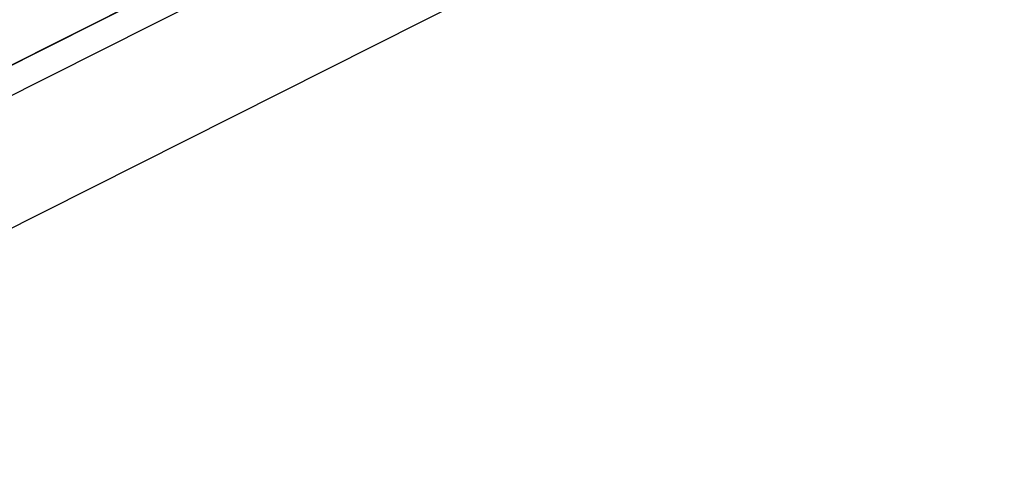
# Model space of a CAD drawing. Extents: x 0 to 841, y 0 to 594.
# Drawn here: x 69 to 70, y 444 to 444 of the extents above; entities that cross this region are included whole.
import ezdxf

# ---------------------------------------------------------------- set-up
doc = ezdxf.new("R2010")
doc.units = 0
doc.header["$LTSCALE"] = 46.255
doc.layers.get('0').update_dxf_attribs({"linetype": 'CONTINUOUS'})

msp = doc.modelspace()

# ---------------------------------------------------------------- linework, layer by layer
at = {"color": 9, "linetype": 'CONTINUOUS'}
msp.add_line((70.37665, 444.49104), (68.161, 443.37486), dxfattribs=at)
at = {"color": 7, "linetype": 'CONTINUOUS'}
msp.add_lwpolyline([(70.37658, 444.49104), (68.16621, 443.37758), (65.96067, 442.22563), (63.77233, 441.04133), (61.61227, 439.83098)], dxfattribs=at)
at = {"color": 9, "linetype": 'CONTINUOUS'}
for points in [[(61.61206, 439.82173), (63.77916, 441.036), (65.96394, 442.21834), (68.16586, 443.36845), (70.38437, 444.48605)], [(61.62786, 439.79033), (63.7953, 441.0048), (65.98043, 442.18733), (68.1827, 443.33763), (70.40157, 444.45539)]]:
    msp.add_lwpolyline(points, dxfattribs=at)
at = {"color": 4, "linetype": 'CONTINUOUS'}
for radius, start, end in [(165.43441, 116.4377649, 116.714919), (165.43422, 116.4377631, 116.7149175), (165.42373, 116.437664, 116.714836), (165.42858, 116.514094, 116.7148737), (165.41717, 116.5139914, 116.714785), (165.40584, 116.5138896, 116.714697), (165.39273, 116.5137717, 116.714595), (165.3912, 116.513758, 116.7145832), (165.381, 116.5136664, 116.7145039), (165.37829, 116.513642, 116.7144828), (165.39495, 116.5767627, 116.7146123), (165.40128, 116.5841918, 116.7146615), (165.42287, 116.6021489, 116.7148293), (165.3964, 116.588121, 116.7146235), (165.39991, 116.5979839, 116.7146509), (165.37199, 116.583941, 116.7144338), (165.36344, 116.5764915, 116.7143673), (165.36538, 116.5878561, 116.7143824), (165.37013, 116.5977313, 116.7144194), (165.37653, 116.6102674, 116.7144691)]:
    msp.add_arc((143.587, 296.23061), radius, start, end, dxfattribs=at)

doc.saveas('drawing.dxf')
